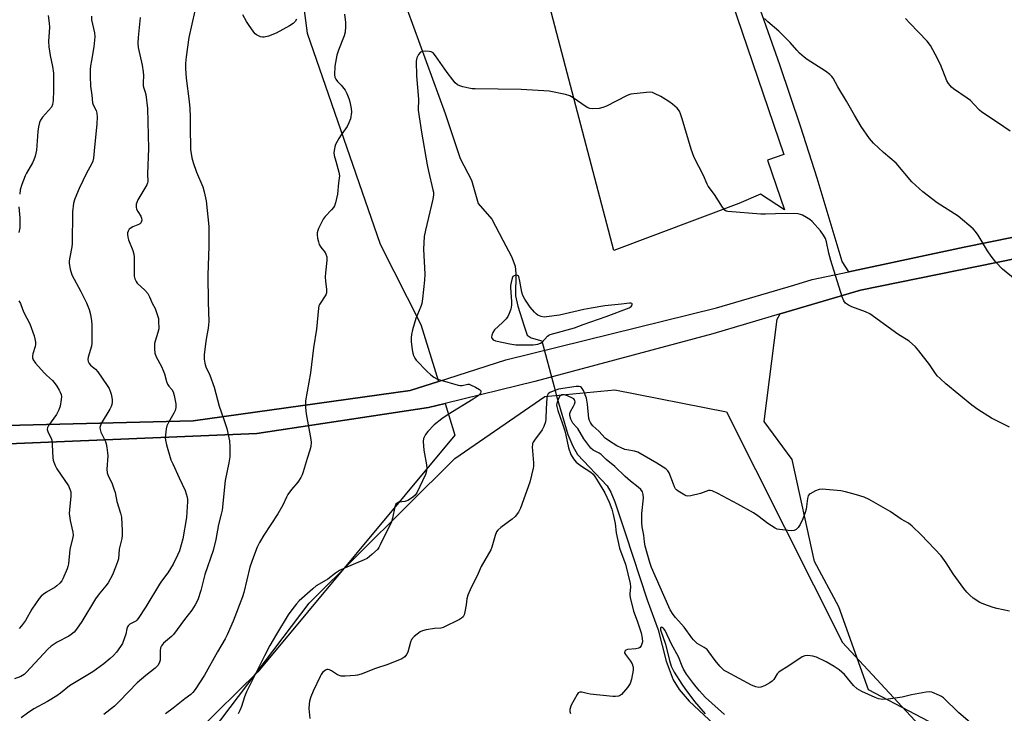
# Model space of a CAD drawing. Units: inches. Extents: x 1267769 to 1273769, y 573449 to 577450.
# Drawn here: x 1272347 to 1272719, y 575073 to 575336 of the extents above; entities that cross this region are included whole.
import ezdxf

# ---------------------------------------------------------------- set-up
doc = ezdxf.new("R2010")
doc.units = ezdxf.units.IN
doc.header["$MEASUREMENT"] = 0
for name, color, linetype in [('HYDRO-Hidden Single Line Stream', 5, 'Continuous'), ('HYDRO-Single Line Stream', 4, 'Continuous'), ('NTRL-Farm Land', 3, 'Continuous'), ('NTRL-Trees', 3, 'Continuous'), ('TRANS-Driveway', 251, 'Continuous'), ('Undefined', 1, 'Continuous')]:
    doc.layers.add(name, color=color, linetype=linetype)

msp = doc.modelspace()

# ---------------------------------------------------------------- linework, layer by layer
at = {"layer": 'HYDRO-Hidden Single Line Stream'}
msp.add_line((1272544.64, 575214.15), (1272549.36, 575196.73), dxfattribs=at)
at = {"layer": 'HYDRO-Single Line Stream'}
for points in [[(1272493.75, 575339.4), (1272508.07, 575300.13), (1272513.73, 575283.05), (1272518.05, 575274.91), (1272520.53, 575266.02), (1272525.74, 575260.16), (1272529.97, 575252.25), (1272533.21, 575246.05), (1272534.6, 575242.41), (1272534.86, 575239.61), (1272534.76, 575231.13), (1272535.58, 575227.31), (1272537.95, 575219.64), (1272539.1, 575216.3), (1272540.57, 575215.25), (1272544.64, 575214.15)], [(1272549.36, 575196.73), (1272550.27, 575192.87), (1272554.46, 575178.78), (1272556.33, 575174.34), (1272558.18, 575171.18), (1272569.31, 575159.38), (1272570.73, 575156.94), (1272572.28, 575153.31), (1272576.24, 575141.15), (1272584.49, 575116.21), (1272588.57, 575104.89), (1272591.66, 575093.03), (1272594.32, 575085.95), (1272596.6, 575082.38), (1272600.4, 575078), (1272615.35, 575063.94)]]:
    msp.add_lwpolyline(points, dxfattribs=at)
at = {"layer": 'NTRL-Farm Land'}
for points in [[(1272340.29, 575695.19), (1272398.03, 575598.73), (1272405.22, 575566.17), (1272444.4, 575418.49), (1272455.92, 575330.48), (1272483.5, 575250.64), (1272498.94, 575220.34), (1272505.55, 575198.82), (1272494.92, 575195.43), (1272412.82, 575183.95), (1272221.19, 575179.07)], [(1272590.8, 575417.89), (1272636.19, 575284.6), (1272629.97, 575282.48), (1272636.38, 575263.66), (1272627.33, 575269.64), (1272619.17, 575266.01), (1272571.85, 575248.3), (1272545.03, 575350.63)], [(1272882.7, 575285.76), (1272704.26, 575249.59), (1272660.69, 575240.25), (1272658.19, 575244.1), (1272648.67, 575275.61), (1272642.61, 575294.92), (1272634.65, 575318.47), (1272602.18, 575410.19)], [(1272703.7, 575063.54), (1272668.15, 575082.23), (1272656.89, 575113.64), (1272647.7, 575130.78), (1272639.33, 575169.3), (1272628.7, 575183.6), (1272633.63, 575222.37), (1272634.8, 575224.33), (1272665.14, 575233.25), (1272886.8, 575278.37)], [(1272049.07, 574759.06), (1272046.75, 575144.53), (1272048.39, 575160.12), (1272057.42, 575166.69), (1272063.17, 575168.33), (1272176.46, 575168.33), (1272436.92, 575179.1), (1272501.77, 575188.94), (1272508.11, 575190.49), (1272511.81, 575178.43), (1272437.3, 575088.98), (1272352.76, 575005.84)]]:
    msp.add_lwpolyline(points, dxfattribs=at)
at = {"layer": 'NTRL-Trees'}
msp.add_lwpolyline([(1272420.22, 575066.75), (1272456.68, 575114.93), (1272511.74, 575169.72), (1272545.79, 575193.15), (1272572.21, 575195.61), (1272614.42, 575187.35), (1272658.26, 575100.09), (1272693.7, 575061.96)], dxfattribs=at)
at = {"layer": 'TRANS-Driveway'}
msp.add_lwpolyline([(1272221.19, 575179.07), (1272412.82, 575183.95), (1272494.92, 575195.43), (1272505.55, 575198.82), (1272531.04, 575206.92), (1272610.67, 575226.61), (1272639.86, 575235.23), (1272646.79, 575237.28), (1272660.69, 575240.25), (1272704.26, 575249.59), (1272882.7, 575285.76), (1272886.8, 575278.37), (1272665.14, 575233.25), (1272634.8, 575224.33), (1272609.32, 575216.84), (1272542, 575198.79), (1272508.11, 575190.49), (1272501.77, 575188.94), (1272436.92, 575179.1), (1272176.46, 575168.33)], dxfattribs=at)
at = {"layer": 'Undefined'}
for points, elevation in [([(1272413.51, 575338.87), (1272411.22, 575328.77), (1272410.21, 575321.45), (1272410, 575318.99), (1272409.94, 575317.08), (1272410.2, 575313.46), (1272411.37, 575304.63), (1272411.6, 575302.02), (1272411.77, 575298.79), (1272411.73, 575293.43), (1272411.81, 575288.22), (1272411.91, 575286.49), (1272412.41, 575283.31), (1272412.87, 575281.6), (1272414.14, 575277.94), (1272416.54, 575272.32), (1272417.07, 575270.5), (1272417.73, 575267.01), (1272418.74, 575257.35), (1272418.78, 575249.89), (1272418.39, 575239.01), (1272418.5, 575228.74), (1272418.83, 575221.51), (1272418.53, 575218.87), (1272417.89, 575215.58), (1272417.64, 575213.86), (1272417.03, 575208.92), (1272416.99, 575207.18), (1272417.26, 575205.75), (1272417.66, 575204.34), (1272419.15, 575201.11), (1272420.84, 575196.66), (1272422.73, 575189.42), (1272424.28, 575184.73), (1272425.63, 575180.97), (1272426.63, 575176.36), (1272426.78, 575174.05), (1272426.78, 575171.73), (1272426.67, 575170.29), (1272426.3, 575168.03), (1272424.9, 575161.36), (1272423.82, 575150.11), (1272423.5, 575148.58), (1272422.48, 575144.73), (1272421.42, 575139), (1272420.41, 575134.87), (1272417.33, 575125.83), (1272415.78, 575119.78), (1272414.57, 575116.2), (1272413.66, 575114.34), (1272412.41, 575112.31), (1272409.56, 575108.83), (1272405.44, 575103.2), (1272404.62, 575102.36), (1272401.66, 575099.81), (1272400.84, 575098.82), (1272400.53, 575098.14), (1272400.36, 575097.11), (1272400.45, 575094.23), (1272400.39, 575093.38), (1272400.04, 575092.35), (1272399.47, 575091.41), (1272398.49, 575090.45), (1272395.03, 575087.7), (1272391.74, 575084.9), (1272385.08, 575077.92), (1272383.11, 575076.11), (1272379.14, 575072.91)], 600), ([(1272374.4, 575336.9), (1272374.47, 575335.53), (1272375.6, 575330.52), (1272375.72, 575329.09), (1272375.37, 575325.3), (1272374.4, 575320.13), (1272374.1, 575318.1), (1272373.97, 575316.67), (1272373.92, 575314.15), (1272374.1, 575310.37), (1272374.57, 575306.99), (1272374.85, 575304.09), (1272375.11, 575303.31), (1272376.15, 575301.27), (1272376.45, 575300.2), (1272376.54, 575298.75), (1272376.51, 575296.12), (1272375.5, 575286.02), (1272375.13, 575283.13), (1272374.88, 575282), (1272374.43, 575280.98), (1272372.5, 575277.48), (1272369.72, 575271.67), (1272368.12, 575267.85), (1272367.6, 575266.17), (1272367.31, 575262.94), (1272367.1, 575250.82), (1272366.97, 575249.67), (1272366.2, 575245.82), (1272366.02, 575244.38), (1272365.98, 575243.52), (1272366.08, 575242.68), (1272366.38, 575241.28), (1272367.05, 575239.09), (1272370.45, 575232.8), (1272372.58, 575228.55), (1272373.55, 575226.05), (1272374.11, 575224.05), (1272374.48, 575221.76), (1272374.62, 575220.31), (1272374.62, 575213.23), (1272374.46, 575212.1), (1272373.18, 575207.95), (1272373.05, 575207.09), (1272373.18, 575206.28), (1272373.52, 575205.53), (1272374.03, 575204.89), (1272375.94, 575203.39), (1272376.87, 575202.45), (1272380.32, 575197.28), (1272381.06, 575196.07), (1272381.55, 575195.07), (1272381.89, 575194.03), (1272382.18, 575192.69), (1272382.27, 575191.89), (1272382.25, 575191.01), (1272382.14, 575190.14), (1272381.89, 575189.32), (1272381.38, 575188.33), (1272378.13, 575182.96), (1272377.78, 575182.2), (1272377.63, 575181.43), (1272377.72, 575180.65), (1272378.01, 575179.59), (1272378.43, 575178.57), (1272379.68, 575176.06), (1272379.94, 575175.25), (1272380.21, 575173.84), (1272380.5, 575171.83), (1272380.58, 575170.69), (1272380.29, 575165.58), (1272380.4, 575164.19), (1272380.82, 575162.92), (1272382.12, 575160.44), (1272382.93, 575158.26), (1272383.32, 575156.86), (1272384.01, 575153.47), (1272385.46, 575148.96), (1272385.75, 575147.53), (1272386.07, 575142.3), (1272386.06, 575140.56), (1272385.87, 575139.41), (1272384.95, 575135.41), (1272384.58, 575131.69), (1272384.26, 575130.57), (1272383.55, 575128.65), (1272382.35, 575125.65), (1272380.73, 575122.73), (1272379.9, 575121.57), (1272377.29, 575118.47), (1272375.91, 575116.68), (1272370.79, 575108.04), (1272368.8, 575105.15), (1272367.88, 575104.04), (1272366.81, 575103.1), (1272365.88, 575102.45), (1272361.47, 575100.21), (1272359.25, 575098.79), (1272357.94, 575097.58), (1272349.81, 575088.84), (1272349, 575088.06), (1272347.75, 575087.22), (1272345.28, 575086.32)], 604), ([(1272358.06, 575337.08), (1272358.48, 575334.18), (1272358.5, 575332.72), (1272358.21, 575327.3), (1272358.35, 575325.28), (1272358.76, 575322.03), (1272359.7, 575317.9), (1272360.06, 575315.37), (1272360.12, 575308.73), (1272360, 575304.93), (1272359.74, 575303.53), (1272359.26, 575302.53), (1272355.86, 575298.64), (1272355.1, 575297.5), (1272354.78, 575296.72), (1272354.39, 575295.04), (1272354.13, 575293.32), (1272353.61, 575286.21), (1272353.08, 575283.91), (1272352.64, 575282.5), (1272352.18, 575281.49), (1272349.85, 575277.57), (1272349.3, 575276.53), (1272348.09, 575273.23), (1272347.5, 575271.28), (1272347.29, 575269.53)], 606), ([(1272392.85, 575336.38), (1272392.06, 575328.79), (1272391.93, 575326.71), (1272392.11, 575324.97), (1272393.54, 575318.4), (1272394.01, 575315.86), (1272394.13, 575314.45), (1272393.92, 575311.64), (1272393.95, 575310.54), (1272394.17, 575309.71), (1272394.77, 575308.12), (1272394.97, 575307.26), (1272395.64, 575301.94), (1272395.99, 575286.89), (1272395.55, 575277.29), (1272395.73, 575274.4), (1272395.65, 575273.9), (1272395.34, 575273.1), (1272391.98, 575267.48), (1272391.52, 575266.48), (1272391.32, 575265.76), (1272391.29, 575264.69), (1272391.47, 575263.94), (1272391.92, 575263.06), (1272393.03, 575261.33), (1272393.35, 575260.56), (1272393.4, 575259.75), (1272393.24, 575258.98), (1272392.99, 575258.55), (1272392.62, 575258.25), (1272390.07, 575257.28), (1272389.01, 575256.66), (1272388.67, 575256.3), (1272388.29, 575255.64), (1272388.06, 575254.91), (1272388.01, 575254.41), (1272388.14, 575253.36), (1272388.42, 575252.31), (1272390.01, 575248.3), (1272390.39, 575246.94), (1272390.51, 575245.8), (1272390.61, 575242.91), (1272390.6, 575238.63), (1272390.79, 575237.57), (1272391.26, 575236.61), (1272391.75, 575235.97), (1272394.61, 575233.31), (1272395.7, 575232.01), (1272396.36, 575230.76), (1272397.34, 575228.41), (1272398.46, 575226.37), (1272399.51, 575223.38), (1272399.7, 575222.54), (1272399.81, 575221.65), (1272399.84, 575218.67), (1272399.56, 575217.25), (1272398.47, 575213.96), (1272398.28, 575213.13), (1272398.22, 575211.13), (1272398.37, 575209.42), (1272398.87, 575208.09), (1272400.86, 575204.48), (1272401.57, 575202.95), (1272402.05, 575201.65), (1272402.78, 575198.82), (1272403.19, 575197.76), (1272403.64, 575197.07), (1272404.74, 575195.81), (1272405.27, 575194.92), (1272405.69, 575193.54), (1272406.28, 575190.35), (1272406.32, 575189), (1272406.04, 575187.86), (1272405.51, 575186.79), (1272403.49, 575183.32), (1272402.94, 575182.02), (1272402.71, 575180.89), (1272402.4, 575178.57), (1272402.31, 575177.42), (1272402.35, 575176.56), (1272402.76, 575174.85), (1272404.46, 575169.19), (1272405.14, 575167.6), (1272407.61, 575162.41), (1272409.78, 575157.53), (1272410.57, 575155.07), (1272410.73, 575154.23), (1272410.77, 575153.37), (1272410.32, 575147.33), (1272408.94, 575139.25), (1272407.69, 575134.74), (1272407, 575133.13), (1272405.34, 575129.7), (1272403.33, 575126.43), (1272400.89, 575123.32), (1272400.1, 575122.18), (1272394.97, 575113.59), (1272392.13, 575109.18), (1272391.59, 575108.53), (1272391.2, 575108.2), (1272389.46, 575107.34), (1272388.98, 575107.01), (1272388.35, 575106.42), (1272388.04, 575105.98), (1272387.76, 575105.33), (1272387.39, 575103.23), (1272386.97, 575101.89), (1272386.13, 575099.79), (1272385.41, 575098.57), (1272383.84, 575096.51), (1272382.72, 575095.21), (1272381.47, 575094.07), (1272379.05, 575092.1), (1272374.97, 575089.07), (1272366.12, 575083.74), (1272362.7, 575080.98), (1272361.29, 575079.99), (1272357.84, 575077.83), (1272352.67, 575075.01), (1272350.25, 575073.45), (1272347.84, 575071.62)], 602), ([(1272470.1, 575337.61), (1272470.46, 575334.42), (1272470.49, 575332.95), (1272470.32, 575330.87), (1272469.95, 575329.46), (1272467.77, 575324.05), (1272467.15, 575322.15), (1272466.39, 575317.97), (1272466.33, 575314.68), (1272466.45, 575313.83), (1272466.77, 575313.08), (1272467.44, 575312.2), (1272468.79, 575310.81), (1272469.84, 575309.55), (1272470.29, 575308.86), (1272470.91, 575307.61), (1272471.65, 575305.8), (1272472.05, 575304.44), (1272472.59, 575301.94), (1272472.67, 575300.57), (1272472.29, 575298.11), (1272471.76, 575296.5), (1272471.04, 575295.21), (1272468.79, 575292.05), (1272467.9, 575290.57), (1272466.71, 575288.3), (1272466.42, 575287.51), (1272466.24, 575286.72), (1272466.09, 575285.36), (1272466.16, 575284.25), (1272466.73, 575282), (1272467.97, 575277.86), (1272468.18, 575276.51), (1272467.84, 575273.84), (1272467.46, 575269.58), (1272466.7, 575266.26), (1272466.33, 575265.21), (1272465.9, 575264.5), (1272465.16, 575263.64), (1272462.79, 575261.2), (1272461.94, 575260.1), (1272460.28, 575256.64), (1272459.96, 575255.83), (1272459.75, 575255), (1272459.75, 575254.16), (1272459.92, 575253.01), (1272460.2, 575251.59), (1272460.53, 575250.5), (1272461.1, 575249.55), (1272462.71, 575247.58), (1272463.07, 575246.88), (1272463.34, 575245.9), (1272463.36, 575244.49), (1272462.86, 575239.82), (1272462.77, 575238.36), (1272462.87, 575236.63), (1272463.26, 575233.71), (1272463.31, 575232.86), (1272463.25, 575232.3), (1272462.96, 575231.54), (1272460.66, 575227.87), (1272460.41, 575227.35), (1272460.2, 575226.51), (1272459.43, 575218.51), (1272458.35, 575211.49), (1272457.23, 575202.05), (1272455.35, 575191.43), (1272455.3, 575188.99), (1272455.52, 575186.5), (1272457.39, 575176.88), (1272457.43, 575175.72), (1272457.28, 575174.25), (1272456.98, 575172.86), (1272455.94, 575169.71), (1272454.44, 575164.57), (1272454.06, 575163.54), (1272453.53, 575162.49), (1272452.47, 575160.72), (1272450.02, 575157.9), (1272448.66, 575156.03), (1272448.13, 575155.05), (1272446.7, 575152.01), (1272444.9, 575148.75), (1272439.53, 575140.69), (1272438, 575137.93), (1272437.09, 575136.12), (1272435.64, 575132.54), (1272434.33, 575128.63), (1272431.96, 575119), (1272431.5, 575117.37), (1272427.97, 575108.13), (1272425.76, 575103.03), (1272424.96, 575101.51), (1272422.03, 575096.56), (1272417.12, 575087.76), (1272413.57, 575082.3), (1272412.72, 575081.21), (1272411.96, 575080.46), (1272409.74, 575078.83), (1272405.28, 575075.27), (1272402.46, 575073.15)], 598), ([(1272451.94, 575335.79), (1272451.39, 575334.85), (1272450.7, 575334.09), (1272449.26, 575333.17), (1272444.3, 575330.49), (1272441.32, 575329.35), (1272439.67, 575328.93), (1272439.12, 575328.93), (1272438.31, 575329.11), (1272437.52, 575329.4), (1272436.78, 575329.79), (1272436.35, 575330.13), (1272435.78, 575330.78), (1272433.77, 575333.66), (1272432.98, 575334.88), (1272431.66, 575337.31)], 600), ([(1272723.52, 575237.31), (1272718.83, 575241.29), (1272716.3, 575243.88), (1272714.49, 575246.2), (1272713.17, 575248.14), (1272709.58, 575254.13), (1272708.58, 575255.44), (1272707.64, 575256.46), (1272702.05, 575261.21), (1272694.12, 575266.31), (1272688.68, 575270.49), (1272684.52, 575274.3), (1272678.56, 575281.26), (1272673.79, 575285.36), (1272669.99, 575288.87), (1272668.53, 575290.64), (1272665.38, 575295.15), (1272662.79, 575299.44), (1272659.83, 575304.69), (1272656.53, 575310.13), (1272654.77, 575313.44), (1272654.31, 575314.09), (1272653.49, 575314.84), (1272651.9, 575316.02), (1272644.91, 575320.45), (1272643.77, 575321.37), (1272642.03, 575322.93), (1272641.03, 575323.96), (1272638.47, 575326.95), (1272635.73, 575329.73), (1272634.23, 575331.16), (1272630.08, 575334.75), (1272628.85, 575335.99)], 598), ([(1272721.64, 575293.34), (1272716.89, 575296.65), (1272710.94, 575300.53), (1272710.07, 575301.29), (1272708.01, 575303.64), (1272706.64, 575304.98), (1272705.45, 575305.88), (1272700.25, 575309.44), (1272699.56, 575310.01), (1272699.01, 575310.6), (1272698.35, 575311.47), (1272697.79, 575312.42), (1272695.3, 575318.57), (1272693.33, 575322.56), (1272691.56, 575325.76), (1272690.28, 575327.38), (1272683.73, 575334.27), (1272682.16, 575336.03)], 600), ([(1272721.49, 575181.52), (1272714.58, 575184.93), (1272709.44, 575188.13), (1272707.25, 575189.8), (1272697.38, 575197.94), (1272695.17, 575199.89), (1272694.12, 575200.93), (1272693.17, 575202.18), (1272691.18, 575205.25), (1272687.21, 575210.31), (1272685.84, 575211.82), (1272683.46, 575213.98), (1272679.25, 575216.64), (1272668.61, 575224.3), (1272667.03, 575225.06), (1272661.79, 575226.94), (1272660.53, 575227.6), (1272659.42, 575228.41), (1272658.82, 575229.23), (1272658.19, 575230.73), (1272653.9, 575244.52), (1272653.09, 575247.31), (1272652.26, 575251.51), (1272651.87, 575252.86), (1272651.16, 575254.1), (1272649.96, 575255.72), (1272646.78, 575259.22), (1272645.94, 575259.99), (1272644.73, 575260.79), (1272643.22, 575261.62), (1272642.43, 575261.94), (1272641.61, 575262.09), (1272636.77, 575262.26), (1272629.21, 575262.03), (1272627.46, 575262.05), (1272614.99, 575262.99), (1272614.32, 575263.16), (1272613.78, 575263.53), (1272612.91, 575264.66), (1272609.92, 575269.43), (1272607.51, 575272.61), (1272607.14, 575273.35), (1272605.77, 575276.7), (1272602.26, 575283.39), (1272601.07, 575286.58), (1272597.69, 575298.1), (1272597.08, 575299.95), (1272596.65, 575300.96), (1272595.8, 575302.06), (1272594.1, 575303.61), (1272592.67, 575304.61), (1272589.67, 575306.48), (1272587.26, 575307.69), (1272586.44, 575307.99), (1272585.88, 575308.09), (1272584.16, 575308.02), (1272578.36, 575307.34), (1272577.53, 575307.11), (1272576.72, 575306.78), (1272569.09, 575302.89), (1272567.76, 575302.3), (1272566.33, 575301.99), (1272563.69, 575301.82), (1272562.84, 575301.92), (1272561.8, 575302.38), (1272559.81, 575303.68), (1272556.52, 575306), (1272555.3, 575306.71), (1272553.6, 575307.21), (1272547.43, 575308.48), (1272545.37, 575308.69), (1272536.79, 575309.21), (1272519.46, 575309.39), (1272518.28, 575309.45), (1272517.1, 575309.64), (1272514.75, 575310.14), (1272513.66, 575310.48), (1272512.78, 575310.94), (1272511.9, 575311.69), (1272510.97, 575312.8), (1272508.92, 575315.62), (1272504.51, 575321.9), (1272503.56, 575322.97), (1272502.87, 575323.33), (1272502.05, 575323.51), (1272500.59, 575323.61), (1272499.47, 575323.54), (1272498.77, 575323.23), (1272498.06, 575322.37), (1272497.4, 575321.06), (1272497.19, 575319.92), (1272497.25, 575314.33), (1272497.98, 575305.55), (1272497.85, 575301.3), (1272499.11, 575293.01), (1272501.28, 575280.61), (1272501.77, 575278.31), (1272503.51, 575271.2), (1272503.66, 575270.34), (1272503.7, 575269.32), (1272503.46, 575267.65), (1272500.63, 575255.93), (1272500.18, 575253.63), (1272499.87, 575248.85), (1272500.44, 575239.39), (1272500.34, 575237.03), (1272499.54, 575229.98), (1272499.25, 575228.24), (1272498.89, 575227.16), (1272497.09, 575222.61), (1272495.8, 575218.3), (1272495.38, 575216.56), (1272495.26, 575215.37), (1272495.25, 575213.88), (1272495.66, 575210.76), (1272495.94, 575209.42), (1272496.19, 575208.63), (1272496.67, 575207.61), (1272497.17, 575206.89), (1272501.29, 575202.55), (1272502.74, 575201.29), (1272503.85, 575200.47), (1272505.03, 575199.8), (1272506.08, 575199.36), (1272513, 575197.37), (1272513.82, 575197.27), (1272514.55, 575197.3), (1272516.66, 575197.75), (1272517.19, 575197.72), (1272517.72, 575197.56), (1272519.59, 575196.66), (1272521.08, 575195.76), (1272521.54, 575195.21), (1272521.58, 575194.81), (1272521.45, 575194.38), (1272521.19, 575193.96), (1272520.6, 575193.4), (1272518.71, 575192.05), (1272509.22, 575186.3), (1272506.82, 575184.66), (1272503.94, 575182.37), (1272501.54, 575179.9), (1272500.65, 575178.79), (1272500.25, 575178.04), (1272499.95, 575177.25), (1272499.79, 575176.12), (1272500.11, 575172.84), (1272501.08, 575167.23), (1272501.22, 575166.06), (1272501.1, 575164.95), (1272500.63, 575163.66), (1272497.44, 575156.72), (1272496.84, 575155.78), (1272495.74, 575154.88), (1272494.02, 575153.81), (1272492.93, 575153.45), (1272490.6, 575153.1), (1272489.94, 575152.81), (1272489.45, 575152.38), (1272489.03, 575151.39), (1272488.22, 575147.07), (1272487.79, 575145.67), (1272483.61, 575137.03), (1272483.05, 575135.98), (1272482.54, 575135.28), (1272480.46, 575133.34), (1272478.67, 575131.93), (1272477.52, 575131.35), (1272470.06, 575128.19), (1272468.19, 575127.33), (1272466.72, 575126.37), (1272463.79, 575124), (1272460.44, 575122.18), (1272459.42, 575121.55), (1272458.04, 575120.43), (1272452.92, 575115.88), (1272451.93, 575114.79), (1272450.13, 575112.48), (1272448.79, 575110.55), (1272444.31, 575103.32), (1272441.79, 575098.92), (1272439.79, 575095.1), (1272433.05, 575081.53), (1272432.3, 575079.63), (1272431.14, 575075.94), (1272430.49, 575074.36), (1272429.86, 575073.09)], 596), ([(1272347, 575264.8), (1272347.33, 575260.58), (1272347.37, 575258.28), (1272347.31, 575256.85), (1272346.95, 575255.1)], 606), ([(1272347, 575229.21), (1272347.54, 575228.24), (1272348.32, 575226.12), (1272348.89, 575224.82), (1272351.1, 575220.52), (1272352.74, 575216.07), (1272353.01, 575214.96), (1272353.22, 575213.58), (1272353.26, 575212.75), (1272353.16, 575211.96), (1272352.23, 575209.2), (1272352.08, 575208.46), (1272352.15, 575207.68), (1272352.42, 575206.93), (1272353.27, 575205.75), (1272356.52, 575202.09), (1272357.47, 575201.11), (1272359.66, 575199.11), (1272360.71, 575197.94), (1272361.36, 575197.01), (1272362.26, 575195.5), (1272362.65, 575194.72), (1272362.93, 575193.9), (1272363.05, 575193.05), (1272362.98, 575191.93), (1272362.53, 575189.4), (1272362.14, 575188.05), (1272361.15, 575186.34), (1272358.17, 575182.1), (1272357.81, 575181.37), (1272357.72, 575180.58), (1272358, 575179.5), (1272359.04, 575177.6), (1272359.38, 575176.57), (1272359.59, 575174.84), (1272359.77, 575169.9), (1272359.89, 575169.05), (1272360.14, 575168.27), (1272360.68, 575166.99), (1272361.36, 575165.74), (1272365.7, 575159.3), (1272366.3, 575158.08), (1272366.63, 575157.07), (1272366.65, 575155.42), (1272366.1, 575150.27), (1272366.03, 575148.83), (1272366.41, 575146.24), (1272367.36, 575141.87), (1272367.45, 575140.58), (1272367.26, 575139.42), (1272366.29, 575135.21), (1272365.75, 575129.91), (1272365.54, 575128.8), (1272365.28, 575127.96), (1272363.65, 575124.13), (1272363.19, 575123.4), (1272362.44, 575122.53), (1272361.39, 575121.52), (1272360.71, 575120.99), (1272357.4, 575119.08), (1272356.16, 575118.27), (1272355.36, 575117.57), (1272354.68, 575116.8), (1272351.92, 575112.72), (1272349.49, 575108.44), (1272348.02, 575106.41), (1272347.09, 575105.36)], 606), ([(1272721.39, 575111.94), (1272716.6, 575112.94), (1272715.23, 575113.32), (1272711.73, 575114.55), (1272710.16, 575115.28), (1272707.67, 575116.93), (1272706.42, 575118), (1272705.24, 575119.16), (1272704.15, 575120.56), (1272700.17, 575126.07), (1272697.48, 575130.24), (1272695.59, 575132.93), (1272688.04, 575140.81), (1272684.59, 575144.07), (1272683.23, 575145.18), (1272680.47, 575146.69), (1272676.28, 575149.59), (1272668.33, 575154.12), (1272666.52, 575155.04), (1272663.64, 575155.98), (1272659.44, 575157.08), (1272657.73, 575157.39), (1272650.67, 575158.1), (1272649.53, 575157.98), (1272648.16, 575157.45), (1272646.08, 575156.34), (1272645.66, 575156), (1272645.36, 575155.57), (1272645.05, 575154.53), (1272644.52, 575150.52), (1272644.25, 575149.23), (1272643.33, 575146.8), (1272642.35, 575144.7), (1272641.54, 575143.55), (1272640.78, 575142.78), (1272640.06, 575142.4), (1272638.94, 575142.29), (1272634.47, 575142.79), (1272633.61, 575143), (1272632.81, 575143.36), (1272630.04, 575145.07), (1272626.33, 575147.97), (1272624.62, 575149.08), (1272618.8, 575152.45), (1272611.18, 575156.5), (1272609.09, 575157.45), (1272608.3, 575157.63), (1272607.67, 575157.58), (1272604.67, 575156.42), (1272600.93, 575155.57), (1272599.8, 575155.48), (1272599.25, 575155.57), (1272598.73, 575155.77), (1272596.23, 575157.28), (1272595.56, 575157.82), (1272595.21, 575158.25), (1272594.81, 575158.97), (1272594.37, 575160.01), (1272592.79, 575164.31), (1272592.33, 575164.99), (1272591.48, 575165.72), (1272588.11, 575167.95), (1272580.97, 575172), (1272579.66, 575172.43), (1272576.84, 575172.89), (1272575.99, 575173.1), (1272574.62, 575173.67), (1272573.04, 575174.5), (1272569.8, 575176.53), (1272568.61, 575177.37), (1272566.14, 575179.94), (1272563.91, 575181.98), (1272563.39, 575182.59), (1272562.99, 575183.27), (1272562.67, 575183.99), (1272562.44, 575184.77), (1272561.91, 575190.2), (1272561.51, 575192.47), (1272560.36, 575195.39), (1272559.95, 575196.11), (1272559.63, 575196.47), (1272559.25, 575196.71), (1272558.8, 575196.85), (1272557.69, 575196.88), (1272550.92, 575195.86), (1272549.26, 575195.3), (1272547.7, 575194.57), (1272547.08, 575194.08), (1272546.73, 575193.41), (1272546.58, 575192.47), (1272546.31, 575188.53), (1272546.15, 575184.68), (1272545.99, 575183.51), (1272545.45, 575181.81), (1272544.82, 575180.48), (1272541.86, 575176.58), (1272541.41, 575175.87), (1272541.19, 575175.36), (1272541.07, 575174.83), (1272541.04, 575174.02), (1272541.48, 575167.98), (1272541.48, 575166.83), (1272541.36, 575165.96), (1272540.14, 575160.78), (1272536.62, 575150.9), (1272535.8, 575149.35), (1272534.6, 575147.74), (1272533.47, 575146.79), (1272529.14, 575143.62), (1272528.06, 575142.61), (1272527.57, 575141.91), (1272527.03, 575140.58), (1272525.73, 575136.2), (1272525.34, 575135.15), (1272521.76, 575128.79), (1272520.21, 575125.26), (1272517.96, 575120.86), (1272516.65, 575117.97), (1272516.25, 575116.61), (1272516.03, 575114.32), (1272515.55, 575111.67), (1272515.25, 575110.55), (1272514.88, 575109.81), (1272514.27, 575109.27), (1272513.51, 575108.82), (1272507.35, 575105.78), (1272506.54, 575105.57), (1272504.05, 575105.39), (1272500.89, 575104.88), (1272499.5, 575104.53), (1272498.73, 575104.15), (1272496.38, 575102.33), (1272495.4, 575101.28), (1272494.96, 575100.23), (1272493.96, 575096.5), (1272493.51, 575095.54), (1272492.89, 575094.73), (1272492.45, 575094.39), (1272491.68, 575094), (1272486.48, 575091.86), (1272481.77, 575090.24), (1272476.34, 575088.18), (1272474.95, 575087.76), (1272474.1, 575087.61), (1272470.28, 575087.36), (1272468.84, 575087.44), (1272467.48, 575087.93), (1272465.18, 575089.43), (1272464.4, 575089.78), (1272463.89, 575089.89), (1272463.39, 575089.85), (1272462.91, 575089.63), (1272461.8, 575088.73), (1272461.28, 575088.03), (1272460.86, 575087.25), (1272458.21, 575081.67), (1272457.35, 575079.53), (1272456.82, 575077.9), (1272456.65, 575076.8), (1272456.59, 575075.13), (1272456.93, 575071.33)], 594), ([(1272706.59, 575069.85), (1272702.32, 575073.54), (1272696.44, 575079.18), (1272695.75, 575079.67), (1272695, 575080.07), (1272692.1, 575081.29), (1272691.01, 575081.5), (1272689.87, 575081.4), (1272684.38, 575080.35), (1272680.84, 575079.45), (1272675.51, 575078.65), (1272673.59, 575078.54), (1272671.97, 575078.79), (1272670.63, 575079.3), (1272665.61, 575081.62), (1272663.87, 575082.58), (1272662.5, 575083.84), (1272659.04, 575088.07), (1272657.03, 575089.75), (1272655.14, 575091.07), (1272652.17, 575092.78), (1272648.48, 575094.6), (1272647.11, 575094.98), (1272645.14, 575095.2), (1272644.05, 575095.12), (1272643.03, 575094.67), (1272637.7, 575091.1), (1272634.77, 575089.25), (1272634.14, 575088.74), (1272633.65, 575088.22), (1272632.29, 575086.17), (1272631.73, 575085.56), (1272630.8, 575084.91), (1272628.77, 575083.75), (1272627.49, 575083.17), (1272626.7, 575083.06), (1272625.6, 575083.33), (1272623.97, 575084.02), (1272614.64, 575088.99), (1272613.63, 575089.58), (1272612.93, 575090.11), (1272611.91, 575091.19), (1272610.18, 575093.26), (1272607.83, 575096.55), (1272607.11, 575097.43), (1272606.07, 575098.23), (1272603.4, 575099.76), (1272602.01, 575101.07), (1272601.31, 575101.94), (1272598.42, 575105.91), (1272597.48, 575107.03), (1272595.12, 575109.55), (1272594.24, 575110.75), (1272593.16, 575112.52), (1272592.62, 575113.56), (1272586.13, 575128.45), (1272585.46, 575130.4), (1272583.76, 575136.54), (1272583.44, 575138.22), (1272583.15, 575140.74), (1272582.64, 575143.89), (1272582.5, 575145.46), (1272582.45, 575147.02), (1272582.51, 575148.89), (1272583.1, 575154.7), (1272582.99, 575156.01), (1272582.65, 575157.01), (1272582.05, 575157.93), (1272581.13, 575158.88), (1272578.16, 575161.14), (1272576.18, 575162.83), (1272572.27, 575166.59), (1272568.92, 575169.33), (1272567.1, 575171.15), (1272566.27, 575171.72), (1272564, 575172.83), (1272563.18, 575173.53), (1272562.03, 575175.11), (1272560.47, 575177.05), (1272558.27, 575180.95), (1272557.8, 575181.55), (1272556.38, 575183.01), (1272555.97, 575183.74), (1272555.66, 575184.54), (1272555.29, 575185.9), (1272555.26, 575186.7), (1272555.5, 575187.46), (1272556.64, 575189.43), (1272556.98, 575190.18), (1272557.2, 575191.13), (1272557.17, 575191.57), (1272557.04, 575191.89), (1272556.75, 575192.22), (1272556.3, 575192.53), (1272554.38, 575193.4), (1272553.24, 575193.72), (1272552.24, 575193.68), (1272551.83, 575193.51), (1272551.5, 575193.26), (1272550.93, 575192.36), (1272550.31, 575190.48), (1272550.23, 575189.93), (1272550.27, 575189.28), (1272550.66, 575187.85), (1272552.49, 575182.77), (1272553.35, 575180.15), (1272553.79, 575178.45), (1272554.77, 575173.72), (1272555.64, 575171.2), (1272556.59, 575169.54), (1272557.69, 575168.33), (1272559.63, 575166.74), (1272563.18, 575164.47), (1272564.01, 575163.71), (1272564.65, 575162.92), (1272565.96, 575160.88), (1272568.44, 575156.64), (1272570.07, 575153.14), (1272571.06, 575150.48), (1272571.61, 575148.54), (1272572.43, 575145.12), (1272572.81, 575141.61), (1272574.06, 575135.83), (1272574.49, 575134.4), (1272576.34, 575129.72), (1272578.04, 575122.39), (1272578.19, 575121.16), (1272577.86, 575118.51), (1272577.87, 575117.95), (1272578.01, 575117.09), (1272579.36, 575111.97), (1272580.72, 575108.33), (1272582.22, 575103.75), (1272582.64, 575101.78), (1272582.7, 575100.33), (1272582.49, 575099.55), (1272582.15, 575098.82), (1272581.69, 575098.21), (1272581.28, 575097.94), (1272580.22, 575097.72), (1272577.03, 575097.47), (1272576.36, 575097.23), (1272575.97, 575096.81), (1272575.95, 575096.26), (1272576.27, 575095.56), (1272578.17, 575093), (1272578.74, 575092.03), (1272579.16, 575090.73), (1272579.21, 575089.64), (1272578.52, 575086.22), (1272578, 575084.58), (1272577.01, 575083.14), (1272574.72, 575080.45), (1272574.06, 575079.97), (1272573.59, 575079.81), (1272572.55, 575079.7), (1272571.45, 575079.73), (1272562.93, 575080.58), (1272561.78, 575080.8), (1272559.83, 575081.33), (1272559.05, 575081.38), (1272558.45, 575081.11), (1272557.96, 575080.51), (1272555.79, 575076.41), (1272555.44, 575075.64), (1272555.23, 575074.85), (1272555.29, 575074.08), (1272555.51, 575073.32)], 592), ([(1272613.66, 575072.88), (1272606.57, 575079.33), (1272604.15, 575082.02), (1272601.96, 575084.68), (1272599.4, 575088.16), (1272598.23, 575090.01), (1272597.68, 575091.19), (1272596.34, 575094.65), (1272593.68, 575099.48), (1272591.25, 575104.68), (1272590.82, 575105.28), (1272590.48, 575105.58), (1272590.08, 575105.8), (1272589.73, 575105.87), (1272589.6, 575105.83), (1272589.49, 575105.61), (1272589.57, 575104.86), (1272591.36, 575099.47), (1272592.94, 575093.32), (1272593.6, 575091.17), (1272594.03, 575090.13), (1272594.72, 575088.84), (1272597.59, 575084.31), (1272598.7, 575082.68), (1272602.3, 575077.8), (1272606.35, 575073.12)], 590)]:
    msp.add_lwpolyline(points, dxfattribs=dict(at, elevation=elevation))
at = {"layer": 'Undefined', "elevation": 594}
msp.add_lwpolyline([(1272534.96, 575238.95), (1272534.15, 575238.77), (1272533.75, 575238.48), (1272533.41, 575237.79), (1272533.02, 575236.18), (1272532.86, 575235.07), (1272532.82, 575234.22), (1272533.16, 575229.06), (1272533.14, 575227.58), (1272532.91, 575226.12), (1272532.32, 575224.43), (1272531.81, 575223.37), (1272531.12, 575222.47), (1272529.75, 575221.03), (1272526.82, 575218.32), (1272526.18, 575217.35), (1272525.73, 575216.3), (1272525.59, 575215.54), (1272525.71, 575215.1), (1272526.2, 575214.58), (1272527.17, 575214.1), (1272532.62, 575212.99), (1272534.84, 575212.63), (1272541.43, 575212.67), (1272543.13, 575212.83), (1272544.12, 575213.2), (1272544.79, 575213.62), (1272546.86, 575215.89), (1272547.35, 575216.25), (1272547.86, 575216.5), (1272549.25, 575216.95), (1272556.95, 575219.08), (1272560.26, 575220.35), (1272569.03, 575223.32), (1272577.66, 575226.6), (1272578.42, 575227.08), (1272578.7, 575227.46), (1272578.85, 575227.85), (1272578.8, 575228.18), (1272578.69, 575228.29), (1272578.3, 575228.42), (1272577.83, 575228.44), (1272574.73, 575227.99), (1272568.53, 575227.33), (1272563.35, 575226.48), (1272560.49, 575225.93), (1272551.33, 575223.83), (1272546.41, 575223.16), (1272545.55, 575223.15), (1272544.42, 575223.35), (1272543.11, 575223.87), (1272542.47, 575224.37), (1272541.88, 575224.96), (1272540.25, 575226.89), (1272538.29, 575229.88), (1272537.51, 575231.29), (1272537.06, 575232.5), (1272536.35, 575236.65), (1272535.96, 575238.47), (1272535.84, 575238.63), (1272535.46, 575238.86)], close=True, dxfattribs=at)

doc.saveas('drawing.dxf')
